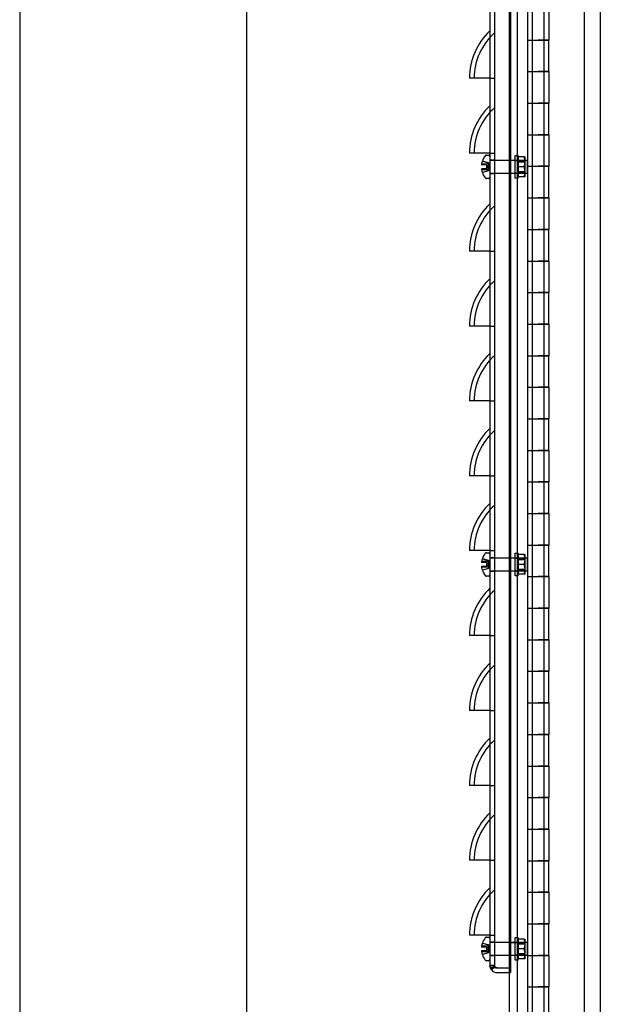
# Model space of a CAD drawing. Units: feet. Extents: x -12 to 473, y -38 to 104.
# Drawn here: x 410 to 410, y 10 to 10 of the extents above; entities that cross this region are included whole.
import ezdxf

# ---------------------------------------------------------------- set-up
doc = ezdxf.new("R2010")
doc.units = ezdxf.units.FT
doc.header["$MEASUREMENT"] = 0
doc.layers.add('01', color=1, linetype='Continuous')
doc.layers.add('02', color=2, linetype='Continuous')

# ---------------------------------------------------------------- blocks, each defined once
blk = doc.blocks.new('A$C6E33303C')
at = {"layer": '01', "color": 2}
for p, q in [((0.03171, 0), (0.03171, 1.50384)), ((0.02648, 0.00585), (0.02648, 1.49799)), ((0.0317, 0.00585), (0.0317, 1.49799)), ((0.08653, 1.44268), (0.08653, 0.06116))]:
    blk.add_line(p, q, dxfattribs=at)
at = {"layer": '01', "color": 15}
for p, q in [((0.07608, 0.06216), (0.07608, 1.44068)), ((0.01352, 1.00091), (0.01352, 0.74664)), ((0.01661, 1.00091), (0.01661, 0.74664)), ((0.02704, 1.00091), (0.02704, 0.74664)), ((0.03828, 0.85585), (0.03828, 0.83497)), ((0.04137, 0.85585), (0.04137, 0.83497)), ((0.04939, 0.83497), (0.04939, 0.85585)), ((0.05248, 0.85585), (0.05248, 0.83497)), ((0.03828, 0.83497), (0.05124, 0.83497)), ((0.03828, 0.83497), (0.04538, 0.83497)), ((0.03828, 0.83497), (0.03828, 0.81408)), ((0.04137, 0.83497), (0.04137, 0.81408)), ((0.05248, 0.83497), (0.04538, 0.83497)), ((0.04939, 0.81408), (0.04939, 0.83497)), ((0.05124, 0.83497), (0.05248, 0.83497)), ((0.05248, 0.81408), (0.05248, 0.83497)), ((0.01352, 0.80977), (0, 0.80977)), ((0.01352, 0.80977), (0.01661, 0.80977)), ((0.03828, 0.81408), (0.05124, 0.81408)), ((0.03828, 0.81408), (0.03828, 0.79319)), ((0.03828, 0.81408), (0.04538, 0.81408)), ((0.04137, 0.81408), (0.04137, 0.79319)), ((0.05248, 0.81408), (0.04538, 0.81408)), ((0.04939, 0.79319), (0.04939, 0.81408)), ((0.05124, 0.81408), (0.05248, 0.81408)), ((0.05248, 0.81408), (0.05248, 0.79319)), ((0.03828, 0.79319), (0.05124, 0.79319)), ((0.03828, 0.79319), (0.04538, 0.79319)), ((0.03828, 0.79319), (0.03828, 0.77231)), ((0.04137, 0.79319), (0.04137, 0.77231)), ((0.05248, 0.79319), (0.04538, 0.79319)), ((0.04939, 0.77231), (0.04939, 0.79319)), ((0.05124, 0.79319), (0.05248, 0.79319)), ((0.05248, 0.77231), (0.05248, 0.79319)), ((0.03828, 0.77231), (0.05124, 0.77231)), ((0.03828, 0.77231), (0.03828, 0.75142)), ((0.03828, 0.77231), (0.04538, 0.77231)), ((0.04137, 0.77231), (0.04137, 0.75142)), ((0.05248, 0.77231), (0.04538, 0.77231)), ((0.04939, 0.75142), (0.04939, 0.77231)), ((0.05124, 0.77231), (0.05248, 0.77231)), ((0.05248, 0.77231), (0.05248, 0.75142)), ((0.01352, 0.76022), (0, 0.76022)), ((0.01123, 0.75886), (0.01252, 0.75886)), ((0.01352, 0.76022), (0.01661, 0.76022)), ((0.03013, 0.74357), (0.03013, 0.75859)), ((0.03013, 0.75859), (0.03221, 0.75859)), ((0.03221, 0.74357), (0.03221, 0.75859)), ((0.03221, 0.75761), (0.03221, 0.75109)), ((0.03628, 0.75761), (0.03221, 0.75761)), ((0.03628, 0.75761), (0.03678, 0.75761)), ((0.03678, 0.74457), (0.03678, 0.75761)), ((0.01043, 0.75233), (0.00808, 0.75233)), ((0.01043, 0.74983), (0.00808, 0.74983)), ((0.01269, 0.75295), (0.00815, 0.75303)), ((0.00856, 0.75475), (0.00856, 0.75483)), ((0.00856, 0.75483), (0.01269, 0.75373)), ((0.01269, 0.75369), (0.00856, 0.75475)), ((0.01123, 0.75233), (0.01043, 0.75233)), ((0.01123, 0.74983), (0.01043, 0.74983)), ((0.01131, 0.75233), (0.01123, 0.75233)), ((0.01131, 0.74983), (0.01123, 0.74983)), ((0.01131, 0.75233), (0.01131, 0.74983)), ((0.01269, 0.75193), (0.01131, 0.75202)), ((0.01269, 0.7515), (0.01131, 0.75162)), ((0.01269, 0.75066), (0.01131, 0.75054)), ((0.01269, 0.75023), (0.01131, 0.75014)), ((0.01269, 0.75369), (0.01269, 0.75373)), ((0.01269, 0.75369), (0.01269, 0.75295)), ((0.01269, 0.75295), (0.01269, 0.75193)), ((0.01269, 0.75193), (0.01269, 0.7515)), ((0.01269, 0.7515), (0.01269, 0.75066)), ((0.01269, 0.75066), (0.01269, 0.75023)), ((0.01269, 0.75023), (0.01269, 0.7492)), ((0.01352, 0.75567), (0.01661, 0.75567)), ((0.01352, 0.75551), (0.03829, 0.75551)), ((0.02704, 0.75543), (0.03225, 0.75543)), ((0.03013, 0.75525), (0.03221, 0.75525)), ((0.03678, 0.75504), (0.03221, 0.75504)), ((0.03221, 0.75433), (0.03678, 0.75433)), ((0.03221, 0.75109), (0.03221, 0.74457)), ((0.03627, 0.75109), (0.03221, 0.75109)), ((0.03628, 0.75108), (0.03221, 0.75108)), ((0.03828, 0.75142), (0.05124, 0.75142)), ((0.03828, 0.75142), (0.04538, 0.75142)), ((0.03828, 0.75142), (0.03828, 0.73053)), ((0.03829, 0.74664), (0.03829, 0.75551)), ((0.04137, 0.75142), (0.04137, 0.73053)), ((0.05248, 0.75142), (0.04538, 0.75142)), ((0.04939, 0.73053), (0.04939, 0.75142)), ((0.05124, 0.75142), (0.05248, 0.75142)), ((0.05248, 0.73053), (0.05248, 0.75142)), ((0.01269, 0.7492), (0.00815, 0.74913)), ((0.01269, 0.74846), (0.00856, 0.74741)), ((0.01269, 0.74843), (0.00856, 0.74732)), ((0.00856, 0.74741), (0.00856, 0.74732)), ((0.01252, 0.7433), (0.01123, 0.7433)), ((0.01269, 0.7492), (0.01269, 0.74846)), ((0.01269, 0.74846), (0.01269, 0.74843)), ((0.03829, 0.74664), (0.01352, 0.74664)), ((0.01352, 0.74664), (0.01352, 0.48352)), ((0.01661, 0.74649), (0.01352, 0.74649)), ((0.01661, 0.74664), (0.01661, 0.48352)), ((0.03225, 0.74671), (0.02704, 0.74671)), ((0.02704, 0.74664), (0.02704, 0.48352)), ((0.03221, 0.74691), (0.03013, 0.74691)), ((0.03221, 0.74357), (0.03013, 0.74357)), ((0.03678, 0.74782), (0.03221, 0.74782)), ((0.03678, 0.74711), (0.03221, 0.74711)), ((0.03627, 0.74457), (0.03221, 0.74457)), ((0.03678, 0.74457), (0.03627, 0.74457)), ((0.03828, 0.73053), (0.05124, 0.73053)), ((0.03828, 0.73053), (0.03828, 0.70965)), ((0.03828, 0.73053), (0.04538, 0.73053)), ((0.04137, 0.73053), (0.04137, 0.70965)), ((0.05248, 0.73053), (0.04538, 0.73053)), ((0.04939, 0.70965), (0.04939, 0.73053)), ((0.05124, 0.73053), (0.05248, 0.73053)), ((0.05248, 0.73053), (0.05248, 0.70965)), ((0.03828, 0.70965), (0.05124, 0.70965)), ((0.03828, 0.70965), (0.04538, 0.70965)), ((0.03828, 0.70965), (0.03828, 0.68876)), ((0.04137, 0.70965), (0.04137, 0.68876)), ((0.05248, 0.70965), (0.04538, 0.70965)), ((0.04939, 0.68876), (0.04939, 0.70965)), ((0.05124, 0.70965), (0.05248, 0.70965)), ((0.05248, 0.68876), (0.05248, 0.70965)), ((0.01352, 0.69529), (0, 0.69529)), ((0.01352, 0.69529), (0.01661, 0.69529)), ((0.03828, 0.68876), (0.05124, 0.68876)), ((0.03828, 0.68876), (0.03828, 0.66787)), ((0.03828, 0.68876), (0.04538, 0.68876)), ((0.04137, 0.68876), (0.04137, 0.66787)), ((0.05248, 0.68876), (0.04538, 0.68876)), ((0.04939, 0.66787), (0.04939, 0.68876)), ((0.05124, 0.68876), (0.05248, 0.68876)), ((0.05248, 0.68876), (0.05248, 0.66787)), ((0.03828, 0.66787), (0.05124, 0.66787)), ((0.03828, 0.66787), (0.04538, 0.66787)), ((0.03828, 0.66787), (0.03828, 0.64699)), ((0.04137, 0.66787), (0.04137, 0.64699)), ((0.05248, 0.66787), (0.04538, 0.66787)), ((0.04939, 0.64699), (0.04939, 0.66787)), ((0.05124, 0.66787), (0.05248, 0.66787)), ((0.05248, 0.64699), (0.05248, 0.66787)), ((0.01352, 0.64574), (0, 0.64574)), ((0.01352, 0.64574), (0.01661, 0.64574)), ((0.03828, 0.64699), (0.05124, 0.64699)), ((0.03828, 0.64699), (0.03828, 0.6261)), ((0.03828, 0.64699), (0.04538, 0.64699)), ((0.04137, 0.64699), (0.04137, 0.6261)), ((0.05248, 0.64699), (0.04538, 0.64699)), ((0.04939, 0.6261), (0.04939, 0.64699)), ((0.05124, 0.64699), (0.05248, 0.64699)), ((0.05248, 0.64699), (0.05248, 0.6261)), ((0.03828, 0.6261), (0.05124, 0.6261)), ((0.03828, 0.6261), (0.04538, 0.6261)), ((0.03828, 0.6261), (0.03828, 0.60521)), ((0.04137, 0.6261), (0.04137, 0.60521)), ((0.05248, 0.6261), (0.04538, 0.6261)), ((0.04939, 0.60521), (0.04939, 0.6261)), ((0.05124, 0.6261), (0.05248, 0.6261)), ((0.05248, 0.60521), (0.05248, 0.6261)), ((0.03828, 0.60521), (0.05124, 0.60521)), ((0.03828, 0.60521), (0.03828, 0.58433)), ((0.03828, 0.60521), (0.04538, 0.60521)), ((0.04137, 0.60521), (0.04137, 0.58433)), ((0.05248, 0.60521), (0.04538, 0.60521)), ((0.04939, 0.58433), (0.04939, 0.60521)), ((0.05124, 0.60521), (0.05248, 0.60521)), ((0.05248, 0.60521), (0.05248, 0.58433)), ((0.01352, 0.59619), (0, 0.59619)), ((0.01352, 0.59619), (0.01661, 0.59619)), ((0.03828, 0.58433), (0.05124, 0.58433)), ((0.03828, 0.58433), (0.04538, 0.58433)), ((0.03828, 0.58433), (0.03828, 0.56344)), ((0.04137, 0.58433), (0.04137, 0.56344)), ((0.05248, 0.58433), (0.04538, 0.58433)), ((0.04939, 0.56344), (0.04939, 0.58433)), ((0.05124, 0.58433), (0.05248, 0.58433)), ((0.05248, 0.56344), (0.05248, 0.58433)), ((0.03828, 0.56344), (0.05124, 0.56344)), ((0.03828, 0.56344), (0.03828, 0.54255)), ((0.03828, 0.56344), (0.04538, 0.56344)), ((0.04137, 0.56344), (0.04137, 0.54255)), ((0.05248, 0.56344), (0.04538, 0.56344)), ((0.04939, 0.54255), (0.04939, 0.56344)), ((0.05124, 0.56344), (0.05248, 0.56344)), ((0.05248, 0.56344), (0.05248, 0.54255)), ((0.01352, 0.54664), (0, 0.54664)), ((0.01352, 0.54664), (0.01661, 0.54664)), ((0.03828, 0.54255), (0.05124, 0.54255)), ((0.03828, 0.54255), (0.04538, 0.54255)), ((0.03828, 0.54255), (0.03828, 0.52167)), ((0.04137, 0.54255), (0.04137, 0.52167)), ((0.05248, 0.54255), (0.04538, 0.54255)), ((0.04939, 0.52167), (0.04939, 0.54255)), ((0.05124, 0.54255), (0.05248, 0.54255)), ((0.05248, 0.52167), (0.05248, 0.54255)), ((0.03828, 0.52167), (0.05124, 0.52167)), ((0.03828, 0.52167), (0.03828, 0.50078)), ((0.03828, 0.52167), (0.04538, 0.52167)), ((0.04137, 0.52167), (0.04137, 0.50078)), ((0.05248, 0.52167), (0.04538, 0.52167)), ((0.04939, 0.50078), (0.04939, 0.52167)), ((0.05124, 0.52167), (0.05248, 0.52167)), ((0.05248, 0.52167), (0.05248, 0.50078)), ((0.01352, 0.49709), (0, 0.49709)), ((0.01123, 0.49573), (0.01252, 0.49573)), ((0.01352, 0.49709), (0.01661, 0.49709)), ((0.03013, 0.48044), (0.03013, 0.49546)), ((0.03013, 0.49546), (0.03221, 0.49546)), ((0.03221, 0.48044), (0.03221, 0.49546)), ((0.03828, 0.50078), (0.05124, 0.50078)), ((0.03828, 0.50078), (0.04538, 0.50078)), ((0.03828, 0.50078), (0.03828, 0.47989)), ((0.04137, 0.50078), (0.04137, 0.47989)), ((0.05248, 0.50078), (0.04538, 0.50078)), ((0.04939, 0.47989), (0.04939, 0.50078)), ((0.05124, 0.50078), (0.05248, 0.50078)), ((0.05248, 0.47989), (0.05248, 0.50078)), ((0.01043, 0.4892), (0.00808, 0.4892)), ((0.01269, 0.48982), (0.00815, 0.4899)), ((0.00856, 0.49162), (0.00856, 0.4917)), ((0.00856, 0.4917), (0.01269, 0.4906)), ((0.01269, 0.49056), (0.00856, 0.49162)), ((0.01123, 0.4892), (0.01043, 0.4892)), ((0.01131, 0.4892), (0.01123, 0.4892)), ((0.01131, 0.4892), (0.01131, 0.4867)), ((0.01269, 0.4888), (0.01131, 0.48889)), ((0.01269, 0.49056), (0.01269, 0.4906)), ((0.01269, 0.49056), (0.01269, 0.48982)), ((0.01269, 0.48982), (0.01269, 0.4888)), ((0.01269, 0.4888), (0.01269, 0.48837)), ((0.01352, 0.49254), (0.01661, 0.49254)), ((0.01352, 0.49238), (0.03829, 0.49238)), ((0.02704, 0.4923), (0.03225, 0.4923)), ((0.03013, 0.49212), (0.03221, 0.49212)), ((0.03221, 0.49448), (0.03221, 0.48796)), ((0.03628, 0.49448), (0.03221, 0.49448)), ((0.03678, 0.49191), (0.03221, 0.49191)), ((0.03221, 0.4912), (0.03678, 0.4912)), ((0.03628, 0.49448), (0.03678, 0.49448)), ((0.03678, 0.48144), (0.03678, 0.49448)), ((0.03829, 0.48352), (0.03829, 0.49238)), ((0.01043, 0.4867), (0.00808, 0.4867)), ((0.01269, 0.48608), (0.00815, 0.486)), ((0.01269, 0.48534), (0.00856, 0.48428)), ((0.01269, 0.4853), (0.00856, 0.4842)), ((0.00856, 0.48428), (0.00856, 0.4842)), ((0.01123, 0.4867), (0.01043, 0.4867)), ((0.01131, 0.4867), (0.01123, 0.4867)), ((0.01269, 0.48837), (0.01131, 0.48849)), ((0.01269, 0.48753), (0.01131, 0.48741)), ((0.01269, 0.4871), (0.01131, 0.48701)), ((0.01269, 0.48837), (0.01269, 0.48753)), ((0.01269, 0.48753), (0.01269, 0.4871)), ((0.01269, 0.4871), (0.01269, 0.48608)), ((0.01269, 0.48608), (0.01269, 0.48534)), ((0.01269, 0.48534), (0.01269, 0.4853)), ((0.03829, 0.48352), (0.01352, 0.48352)), ((0.01661, 0.48336), (0.01352, 0.48336)), ((0.01352, 0.48336), (0.01352, 0.22262)), ((0.01661, 0.48336), (0.01661, 0.22262)), ((0.03225, 0.48358), (0.02704, 0.48358)), ((0.02704, 0.48336), (0.02704, 0.21789)), ((0.03221, 0.48378), (0.03013, 0.48378)), ((0.03221, 0.48796), (0.03221, 0.48144)), ((0.03627, 0.48796), (0.03221, 0.48796)), ((0.03628, 0.48795), (0.03221, 0.48795)), ((0.03678, 0.4847), (0.03221, 0.4847)), ((0.03678, 0.48399), (0.03221, 0.48399)), ((0.01252, 0.48017), (0.01123, 0.48017)), ((0.03221, 0.48044), (0.03013, 0.48044)), ((0.03627, 0.48144), (0.03221, 0.48144)), ((0.03678, 0.48144), (0.03627, 0.48144)), ((0.03828, 0.47989), (0.05124, 0.47989)), ((0.03828, 0.47989), (0.03828, 0.45901)), ((0.03828, 0.47989), (0.04538, 0.47989)), ((0.04137, 0.47989), (0.04137, 0.45901)), ((0.05248, 0.47989), (0.04538, 0.47989)), ((0.04939, 0.45901), (0.04939, 0.47989)), ((0.05124, 0.47989), (0.05248, 0.47989)), ((0.05248, 0.47989), (0.05248, 0.45901)), ((0.03828, 0.45901), (0.05124, 0.45901)), ((0.03828, 0.45901), (0.04538, 0.45901)), ((0.03828, 0.45901), (0.03828, 0.43812)), ((0.04137, 0.45901), (0.04137, 0.43812)), ((0.05248, 0.45901), (0.04538, 0.45901)), ((0.04939, 0.43812), (0.04939, 0.45901)), ((0.05124, 0.45901), (0.05248, 0.45901)), ((0.05248, 0.43812), (0.05248, 0.45901)), ((0.01352, 0.44087), (0, 0.44087)), ((0.01352, 0.44087), (0.01661, 0.44087)), ((0.03828, 0.43812), (0.05124, 0.43812)), ((0.03828, 0.43812), (0.03828, 0.41723)), ((0.03828, 0.43812), (0.04538, 0.43812)), ((0.04137, 0.43812), (0.04137, 0.41723)), ((0.05248, 0.43812), (0.04538, 0.43812)), ((0.04939, 0.41723), (0.04939, 0.43812)), ((0.05124, 0.43812), (0.05248, 0.43812)), ((0.05248, 0.43812), (0.05248, 0.41723)), ((0.03828, 0.41723), (0.05124, 0.41723)), ((0.03828, 0.41723), (0.04538, 0.41723)), ((0.03828, 0.41723), (0.03828, 0.39635)), ((0.04137, 0.41723), (0.04137, 0.39635)), ((0.05248, 0.41723), (0.04538, 0.41723)), ((0.04939, 0.39635), (0.04939, 0.41723)), ((0.05124, 0.41723), (0.05248, 0.41723)), ((0.05248, 0.39635), (0.05248, 0.41723)), ((0.01352, 0.39132), (0, 0.39132)), ((0.01352, 0.39132), (0.01661, 0.39132)), ((0.03828, 0.39635), (0.05124, 0.39635)), ((0.03828, 0.39635), (0.03828, 0.37546)), ((0.03828, 0.39635), (0.04538, 0.39635)), ((0.04137, 0.39635), (0.04137, 0.37546)), ((0.05248, 0.39635), (0.04538, 0.39635)), ((0.04939, 0.37546), (0.04939, 0.39635)), ((0.05124, 0.39635), (0.05248, 0.39635)), ((0.05248, 0.39635), (0.05248, 0.37546)), ((0.03828, 0.37546), (0.05124, 0.37546)), ((0.03828, 0.37546), (0.04538, 0.37546)), ((0.03828, 0.37546), (0.03828, 0.35457)), ((0.04137, 0.37546), (0.04137, 0.35457)), ((0.05248, 0.37546), (0.04538, 0.37546)), ((0.04939, 0.35457), (0.04939, 0.37546)), ((0.05124, 0.37546), (0.05248, 0.37546)), ((0.05248, 0.35457), (0.05248, 0.37546)), ((0.03828, 0.35457), (0.05124, 0.35457)), ((0.03828, 0.35457), (0.03828, 0.33369)), ((0.03828, 0.35457), (0.04538, 0.35457)), ((0.04137, 0.35457), (0.04137, 0.33369)), ((0.05248, 0.35457), (0.04538, 0.35457)), ((0.04939, 0.33369), (0.04939, 0.35457)), ((0.05124, 0.35457), (0.05248, 0.35457)), ((0.05248, 0.35457), (0.05248, 0.33369)), ((0.01352, 0.34177), (0, 0.34177)), ((0.01352, 0.34177), (0.01661, 0.34177)), ((0.03828, 0.33369), (0.05124, 0.33369)), ((0.03828, 0.33369), (0.04538, 0.33369)), ((0.03828, 0.33369), (0.03828, 0.3128)), ((0.04137, 0.33369), (0.04137, 0.3128)), ((0.05248, 0.33369), (0.04538, 0.33369)), ((0.04939, 0.3128), (0.04939, 0.33369)), ((0.05124, 0.33369), (0.05248, 0.33369)), ((0.05248, 0.3128), (0.05248, 0.33369)), ((0.03828, 0.3128), (0.05124, 0.3128)), ((0.03828, 0.3128), (0.03828, 0.29191)), ((0.03828, 0.3128), (0.04538, 0.3128)), ((0.04137, 0.3128), (0.04137, 0.29191)), ((0.05248, 0.3128), (0.04538, 0.3128)), ((0.04939, 0.29191), (0.04939, 0.3128)), ((0.05124, 0.3128), (0.05248, 0.3128)), ((0.05248, 0.3128), (0.05248, 0.29191)), ((0.01352, 0.29222), (0, 0.29222)), ((0.01352, 0.29222), (0.01661, 0.29222)), ((0.03828, 0.29191), (0.05124, 0.29191)), ((0.03828, 0.29191), (0.04538, 0.29191)), ((0.03828, 0.29191), (0.03828, 0.27103)), ((0.04137, 0.29191), (0.04137, 0.27103)), ((0.05248, 0.29191), (0.04538, 0.29191)), ((0.04939, 0.27103), (0.04939, 0.29191)), ((0.05124, 0.29191), (0.05248, 0.29191)), ((0.05248, 0.27103), (0.05248, 0.29191)), ((0.03828, 0.27103), (0.05124, 0.27103)), ((0.03828, 0.27103), (0.03828, 0.25014)), ((0.03828, 0.27103), (0.04538, 0.27103)), ((0.04137, 0.27103), (0.04137, 0.25014)), ((0.05248, 0.27103), (0.04538, 0.27103)), ((0.04939, 0.25014), (0.04939, 0.27103)), ((0.05124, 0.27103), (0.05248, 0.27103)), ((0.05248, 0.27103), (0.05248, 0.25014)), ((0.03828, 0.25014), (0.05124, 0.25014)), ((0.03828, 0.25014), (0.04538, 0.25014)), ((0.03828, 0.25014), (0.03828, 0.22925)), ((0.04137, 0.25014), (0.04137, 0.22925)), ((0.05248, 0.25014), (0.04538, 0.25014)), ((0.04939, 0.22925), (0.04939, 0.25014)), ((0.05124, 0.25014), (0.05248, 0.25014)), ((0.05248, 0.22925), (0.05248, 0.25014)), ((0.01352, 0.24267), (0, 0.24267)), ((0.01123, 0.24131), (0.01252, 0.24131)), ((0.01352, 0.24267), (0.01661, 0.24267)), ((0.01043, 0.23478), (0.00808, 0.23478)), ((0.01269, 0.23541), (0.00815, 0.23549)), ((0.00856, 0.2372), (0.00856, 0.23729)), ((0.00856, 0.23729), (0.01269, 0.23618)), ((0.01269, 0.23615), (0.00856, 0.2372)), ((0.01123, 0.23478), (0.01043, 0.23478)), ((0.01131, 0.23478), (0.01123, 0.23478)), ((0.01131, 0.23478), (0.01131, 0.23228)), ((0.01269, 0.23615), (0.01269, 0.23618)), ((0.01269, 0.23615), (0.01269, 0.23541)), ((0.01269, 0.23541), (0.01269, 0.23438)), ((0.01352, 0.23812), (0.01661, 0.23812)), ((0.01352, 0.23797), (0.03829, 0.23797)), ((0.02704, 0.23788), (0.03225, 0.23788)), ((0.03013, 0.22602), (0.03013, 0.24104)), ((0.03013, 0.24104), (0.03221, 0.24104)), ((0.03013, 0.23771), (0.03221, 0.23771)), ((0.03221, 0.22602), (0.03221, 0.24104)), ((0.03221, 0.24006), (0.03221, 0.23354)), ((0.03628, 0.24006), (0.03221, 0.24006)), ((0.03678, 0.2375), (0.03221, 0.2375)), ((0.03221, 0.23679), (0.03678, 0.23679)), ((0.03628, 0.24006), (0.03678, 0.24006)), ((0.03678, 0.22702), (0.03678, 0.24006)), ((0.03829, 0.2291), (0.03829, 0.23797)), ((0.01043, 0.23228), (0.00808, 0.23228)), ((0.01269, 0.23166), (0.00815, 0.23158)), ((0.01269, 0.23092), (0.00856, 0.22986)), ((0.01269, 0.23088), (0.00856, 0.22978)), ((0.00856, 0.22986), (0.00856, 0.22978)), ((0.01123, 0.23228), (0.01043, 0.23228)), ((0.01131, 0.23228), (0.01123, 0.23228)), ((0.01269, 0.23438), (0.01131, 0.23447)), ((0.01269, 0.23395), (0.01131, 0.23408)), ((0.01269, 0.23311), (0.01131, 0.23299)), ((0.01269, 0.23269), (0.01131, 0.23259)), ((0.01269, 0.23438), (0.01269, 0.23395)), ((0.01269, 0.23395), (0.01269, 0.23311)), ((0.01269, 0.23311), (0.01269, 0.23269)), ((0.01269, 0.23269), (0.01269, 0.23166)), ((0.01269, 0.23166), (0.01269, 0.23092)), ((0.01269, 0.23092), (0.01269, 0.23088)), ((0.03829, 0.2291), (0.01352, 0.2291)), ((0.01661, 0.22894), (0.01352, 0.22894)), ((0.03225, 0.22916), (0.02704, 0.22916)), ((0.03221, 0.22936), (0.03013, 0.22936)), ((0.03221, 0.23354), (0.03221, 0.22702)), ((0.03628, 0.23354), (0.03221, 0.23354)), ((0.03627, 0.23354), (0.03221, 0.23354)), ((0.03678, 0.23028), (0.03221, 0.23028)), ((0.03678, 0.22957), (0.03221, 0.22957)), ((0.03828, 0.22925), (0.05124, 0.22925)), ((0.03828, 0.22925), (0.03828, 0.20837)), ((0.03828, 0.22925), (0.04538, 0.22925)), ((0.04137, 0.22925), (0.04137, 0.20837)), ((0.05248, 0.22925), (0.04538, 0.22925)), ((0.04939, 0.20837), (0.04939, 0.22925)), ((0.05124, 0.22925), (0.05248, 0.22925)), ((0.05248, 0.22925), (0.05248, 0.20837)), ((0.01252, 0.22575), (0.01123, 0.22575)), ((0.01661, 0.22262), (0.01352, 0.22262)), ((0.01352, 0.22262), (0.01352, 0.22261)), ((0.01352, 0.2226), (0.01352, 0.22261)), ((0.01352, 0.22261), (0.01352, 0.22261)), ((0.01352, 0.22261), (0.01661, 0.22261)), ((0.03221, 0.22602), (0.03013, 0.22602)), ((0.03627, 0.22702), (0.03221, 0.22702)), ((0.03678, 0.22702), (0.03627, 0.22702)), ((0.01825, 0.22098), (0.01456, 0.22098)), ((0.01619, 0.22097), (0.01456, 0.21966)), ((0.01825, 0.22097), (0.01619, 0.22097)), ((0.01825, 0.22098), (0.02704, 0.22098)), ((0.01825, 0.22098), (0.01825, 0.22098)), ((0.01825, 0.22097), (0.01825, 0.22097)), ((0.01825, 0.22097), (0.02704, 0.22097)), ((0.01825, 0.21789), (0.02704, 0.21789)), ((0.03828, 0.20837), (0.05124, 0.20837)), ((0.03828, 0.20837), (0.04538, 0.20837)), ((0.03828, 0.20837), (0.03828, 0.18748)), ((0.04137, 0.20837), (0.04137, 0.18748)), ((0.05248, 0.20837), (0.04538, 0.20837)), ((0.04939, 0.18748), (0.04939, 0.20837)), ((0.05124, 0.20837), (0.05248, 0.20837)), ((0.05248, 0.18748), (0.05248, 0.20837))]:
    blk.add_line(p, q, dxfattribs=at)
for centre, radius, start, end in [((0.04298, 0.80977), 0.04298, 133.27131, 180), ((0.04298, 0.80977), 0.03989, 131.3844, 180), ((0.04298, 0.76022), 0.04298, 133.27131, 180), ((0.04298, 0.76022), 0.03989, 131.3844, 180), ((0.02027, 0.75108), 0.0123, 143.11381, 162.2265), ((0.01123, 0.75786), 0.000999, 90, 143.11381), ((0.01252, 0.75786), 0.000999, 0, 90), ((0.02585, 0.75436), 0.01092, 342.56909, 17.29325), ((0.02582, 0.74782), 0.01095, 342.70892, 17.36741), ((0.02027, 0.75108), 0.0123, 197.7735, 216.88619), ((0.01123, 0.7443), 0.000999, 216.88619, 270), ((0.01252, 0.7443), 0.000999, 270, 0), ((0.04298, 0.69529), 0.04298, 133.27131, 180), ((0.04298, 0.69529), 0.03989, 131.3844, 180), ((0.04298, 0.64574), 0.04298, 133.27131, 180), ((0.04298, 0.64574), 0.03989, 131.3844, 180), ((0.04298, 0.59619), 0.04298, 133.27131, 180), ((0.04298, 0.59619), 0.03989, 131.3844, 180), ((0.04298, 0.54664), 0.04298, 133.27131, 180), ((0.04298, 0.54664), 0.03989, 131.3844, 180), ((0.04298, 0.49709), 0.04298, 133.27131, 180), ((0.04298, 0.49709), 0.03989, 131.3844, 180), ((0.02027, 0.48795), 0.0123, 143.11381, 162.2265), ((0.01123, 0.49473), 0.000999, 90, 143.11381), ((0.01252, 0.49473), 0.000999, 0, 90), ((0.02585, 0.49123), 0.01092, 342.56909, 17.29325), ((0.02027, 0.48795), 0.0123, 197.7735, 216.88619), ((0.02582, 0.48469), 0.01095, 342.70892, 17.36741), ((0.01123, 0.48117), 0.000999, 216.88619, 270), ((0.01252, 0.48117), 0.000999, 270, 0), ((0.04298, 0.44087), 0.04298, 133.27131, 180), ((0.04298, 0.44087), 0.03989, 131.3844, 180), ((0.04298, 0.39132), 0.04298, 133.27131, 180), ((0.04298, 0.39132), 0.03989, 131.3844, 180), ((0.04298, 0.34177), 0.04298, 133.27131, 180), ((0.04298, 0.34177), 0.03989, 131.3844, 180), ((0.04298, 0.29222), 0.04298, 133.27131, 180), ((0.04298, 0.29222), 0.03989, 131.3844, 180), ((0.04298, 0.24267), 0.04298, 133.27131, 180), ((0.04298, 0.24267), 0.03989, 131.3844, 180), ((0.01123, 0.24032), 0.000999, 90, 143.11381), ((0.01252, 0.24032), 0.000999, 0, 90), ((0.02027, 0.23353), 0.0123, 143.11381, 162.2265), ((0.02585, 0.23681), 0.01092, 342.56909, 17.29325), ((0.02027, 0.23353), 0.0123, 197.7735, 216.88619), ((0.02582, 0.23027), 0.01095, 342.70892, 17.36741), ((0.01123, 0.22675), 0.000999, 216.88619, 270), ((0.01252, 0.22675), 0.000999, 270, 0), ((0.01825, 0.22262), 0.00473, 180, 180.09607), ((0.01825, 0.22262), 0.00473, 180.19757, 218.65427), ((0.01825, 0.22262), 0.00164, 180, 180.27665), ((0.01825, 0.22262), 0.00164, 180.27665, 270), ((0.01825, 0.22262), 0.00164, 180.27665, 270), ((0.01825, 0.22262), 0.00473, 218.65427, 270)]:
    blk.add_arc(centre, radius, start, end, dxfattribs=at)
at = {"layer": '01', "color": 15, "extrusion": (0, 0, -1)}
for centre, major_axis, ratio, start_param, end_param in [((0.02031, 0.75125), (-0.01198, 0.00274), 0.920364, 6.135197, 6.197388), ((0.02031, 0.75091), (-0.01198, -0.00274), 0.920364, 0.085798, 0.147988), ((0.02025, 0.75108), (0, 0.0123), 0.996195, 4.871857, 5.015611), ((0.02025, 0.75108), (0, -0.0123), 0.996195, 1.267574, 1.411329), ((0.02031, 0.48812), (-0.01198, 0.00274), 0.920364, 6.135197, 6.197388), ((0.02025, 0.48795), (0, 0.0123), 0.996195, 4.871857, 5.015611), ((0.02031, 0.48778), (-0.01198, -0.00274), 0.920364, 0.085798, 0.147988), ((0.02025, 0.48795), (0, -0.0123), 0.996195, 1.267574, 1.411329), ((0.02031, 0.2337), (-0.01198, 0.00274), 0.920364, 6.135197, 6.197388), ((0.02025, 0.23353), (0, 0.0123), 0.996195, 4.871857, 5.015611), ((0.02031, 0.23336), (-0.01198, -0.00274), 0.920364, 0.085798, 0.147988), ((0.02025, 0.23353), (0, -0.0123), 0.996195, 1.267574, 1.411329)]:
    blk.add_ellipse(centre, major_axis=major_axis, ratio=ratio, start_param=start_param, end_param=end_param, dxfattribs=at)
at = {"layer": '01', "color": 15}
for points, knots in [([(0.01456, 0.22098), (0.01422, 0.22125), (0.01396, 0.22152), (0.01361, 0.22207), (0.01352, 0.22233), (0.01352, 0.22261)], [0, 0, 0, 0, 0.5, 0.5, 1, 1, 1, 1]), ([(0.01352, 0.22261), (0.01377, 0.22261), (0.01403, 0.22261), (0.01428, 0.2226), (0.01454, 0.2226), (0.01481, 0.2226), (0.01507, 0.22259), (0.01515, 0.22259), (0.01523, 0.22258), (0.01531, 0.22258), (0.01538, 0.22257), (0.01546, 0.22257), (0.01553, 0.22255), (0.01556, 0.22254), (0.01559, 0.22253), (0.01562, 0.22252), (0.01564, 0.22251), (0.01566, 0.2225), (0.01568, 0.22248), (0.0157, 0.22246), (0.01572, 0.22243), (0.01573, 0.22241), (0.01579, 0.2223), (0.0158, 0.22219), (0.01582, 0.22208), (0.01586, 0.22189), (0.01591, 0.22171), (0.01597, 0.22152), (0.01603, 0.22134), (0.0161, 0.22116), (0.01619, 0.22098)], [0, 0, 0, 0, 0.172748, 0.172748, 0.172748, 0.352598, 0.352598, 0.352598, 0.407216, 0.407216, 0.407216, 0.456234, 0.456234, 0.456234, 0.479493, 0.479493, 0.479493, 0.499123, 0.499123, 0.499123, 0.525062, 0.525062, 0.525062, 0.633482, 0.633482, 0.633482, 0.816012, 0.816012, 0.816012, 1, 1, 1, 1]), ([(0.01619, 0.22097), (0.01611, 0.22114), (0.01604, 0.22131), (0.01598, 0.22149), (0.01593, 0.22162), (0.0159, 0.22175), (0.01587, 0.22188), (0.01583, 0.22205), (0.01581, 0.22221), (0.01575, 0.22237), (0.01573, 0.2224), (0.01572, 0.22243), (0.0157, 0.22246), (0.01568, 0.22247), (0.01566, 0.22249), (0.01564, 0.2225), (0.01561, 0.22252), (0.01559, 0.22253), (0.01556, 0.22253), (0.01547, 0.22256), (0.01538, 0.22257), (0.01529, 0.22257), (0.01486, 0.2226), (0.01443, 0.22259), (0.014, 0.2226), (0.01384, 0.2226), (0.01368, 0.2226), (0.01352, 0.2226)], [0, 0, 0, 0, 0.173861, 0.173861, 0.173861, 0.303974, 0.303974, 0.303974, 0.46363, 0.46363, 0.46363, 0.493081, 0.493081, 0.493081, 0.513193, 0.513193, 0.513193, 0.533192, 0.533192, 0.533192, 0.595657, 0.595657, 0.595657, 0.889375, 0.889375, 0.889375, 1, 1, 1, 1])]:
    blk.add_open_spline(points, degree=3, knots=knots, dxfattribs=at)

msp = doc.modelspace()

# ---------------------------------------------------------------- linework, layer by layer
at = {"layer": '02'}
for p, q in [((409.51299, 11.91847), (409.51299, 9.45181)), ((409.66299, 10.83834), (409.66299, 9.45181))]:
    msp.add_line(p, q, dxfattribs=at)

# ---------------------------------------------------------------- block references
msp.add_blockref('A$C6E33303C', (409.81038, 9.48972))

doc.saveas('drawing.dxf')
